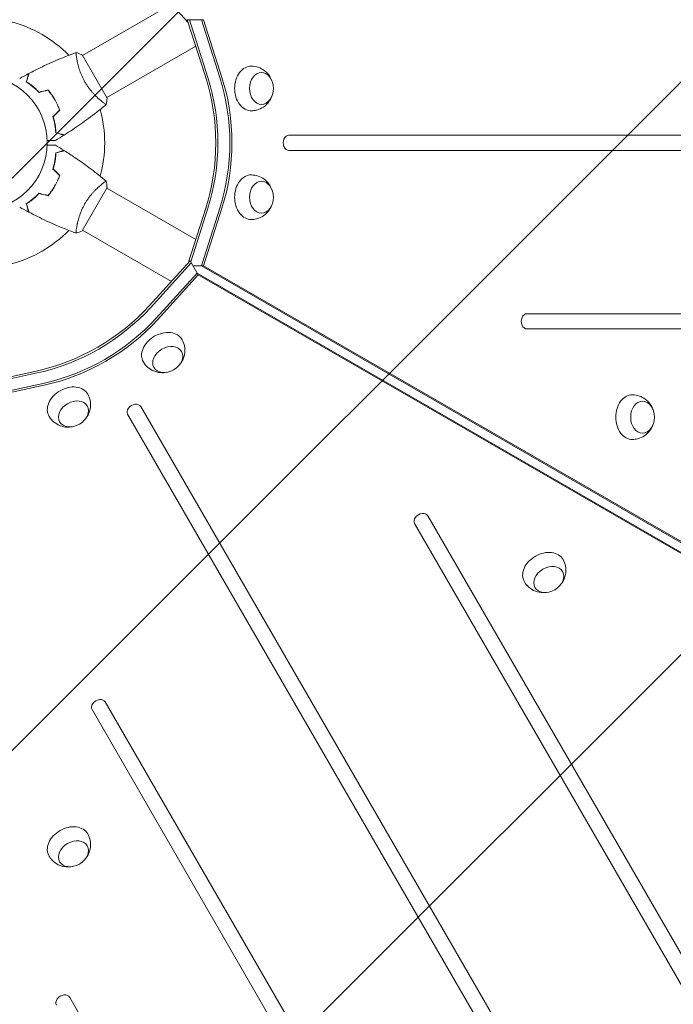
# Model space of a CAD drawing. Units: millimetres. Extents: x -3607 to 3963, y -3526 to 3764.
# Drawn here: x 968 to 1481, y -135 to 638 of the extents above; entities that cross this region are included whole.
import ezdxf

# ---------------------------------------------------------------- set-up
doc = ezdxf.new("R2010")
doc.units = ezdxf.units.MM
doc.header["$LTSCALE"] = 20
doc.linetypes.add('HIDDEN', pattern=[9.525, 6.35, -3.175])
for name, color, linetype in [('2d', 230, 'Continuous'), ('AS-Free_Space', 31, 'HIDDEN'), ('AS-Free_Space_Hatch', 31, 'HIDDEN')]:
    doc.layers.add(name, color=color, linetype=linetype)

msp = doc.modelspace()

# ---------------------------------------------------------------- hatches: boundary and pattern name
at = {"layer": 'AS-Free_Space_Hatch'}
h = msp.add_hatch(dxfattribs=at)
h.set_pattern_fill('ANSI31', color=256, scale=100)
h.paths.add_polyline_path([(-9, 1541), (-2107.01, 1541, 0.414214), (-3107.01, 541, 0.414214), (-2107.01, -459), (-9, -459, 0.060668), (231.01, -429.77, 0.119596), (363.86, -882.31), (1284.72, -2477.3, 0.414214), (2650.75, -2843.33), (3011.1, -2635.28, 0.414214), (3377.12, -1269.25), (2456.26, 325.73, 0.414214), (1090.23, 691.76), (986.84, 632.07, 0.387748)])

# ---------------------------------------------------------------- linework, layer by layer
at = {"layer": '2d', "lineweight": 0}
for p, q in [((1100.47, 635.36), (1069.97, 668.88)), ((1087.39, 649.74), (1017.61, 609.45)), ((1099.77, 637.58), (1112.47, 637.58)), ((1114.25, 592.18), (1099.77, 637.58)), ((1101.44, 637.58), (1115.93, 592.18)), ((1110.8, 637.58), (1125.29, 592.18)), ((1112.47, 637.58), (1126.96, 592.18)), ((1106.39, 616.83), (1036.61, 576.54)), ((1036.86, 576.11), (1017.36, 609.89)), ((994.75, 576.63), (994.93, 576.73)), ((995.96, 575.02), (995.79, 574.92)), ((996.75, 573.17), (996.93, 573.27)), ((1032.11, 573.95), (1032.11, 573.95)), ((1899.01, 547), (1179.39, 547)), ((1179.39, 535), (1899.01, 535)), ((994.75, 505.37), (994.93, 505.27)), ((996.75, 508.83), (996.93, 508.73)), ((1017.36, 472.11), (1036.86, 505.89)), ((1106.39, 465.17), (1036.61, 505.45)), ((1100.47, 446.64), (1114.25, 489.82)), ((1115.93, 489.82), (1102.46, 447.63)), ((1125.29, 489.82), (1110.8, 444.42)), ((1126.96, 489.82), (1112.47, 444.42)), ((1013.11, 475.14), (1013.11, 475.14)), ((1087.39, 432.26), (1017.61, 472.55)), ((1069.97, 413.12), (1102.04, 448.36)), ((1108.39, 437.36), (1102.04, 448.36)), ((1102.88, 446.91), (1070.81, 411.67)), ((1112.47, 444.42), (1104.31, 444.42)), ((1110.8, 444.42), (1743.22, 79.3)), ((1112.47, 444.42), (1744.89, 79.3)), ((1107.56, 438.8), (1075.49, 403.56)), ((1108.39, 437.36), (1076.32, 402.11)), ((1739.97, 73.68), (1107.56, 438.8)), ((1740.81, 72.23), (1108.39, 437.36)), ((1892.3, 407), (1366.04, 407)), ((1366.04, 395), (1892.3, 395)), ((937.04, 352.28), (981.32, 361.94)), ((982.16, 360.49), (938.89, 351.05)), ((986.84, 352.38), (940.28, 342.23)), ((987.68, 350.93), (941.12, 340.78)), ((1423.22, -289.09), (1063.41, 334.12)), ((1053.02, 328.12), (1412.83, -295.09)), ((1551.5, -207.28), (1288.37, 248.47)), ((1277.98, 242.47), (1541.11, -213.28)), ((1298.62, -353.28), (1035.49, 102.47)), ((1025.1, 96.47), (1288.23, -359.28)), ((1167.15, -405.56), (1007.57, -129.17))]:
    msp.add_line(p, q, dxfattribs=at)
msp.add_circle((937.04, 541), 53, dxfattribs=at)
for start, end in [(44.48774, 75.51225), (344.48774, 15.51225), (284.48774, 315.51225)]:
    msp.add_arc((937.04, 541), 98, start, end, dxfattribs=at)
at = {"layer": '2d', "lineweight": 0, "extrusion": (0, 0, -1)}
for centre, major_axis, start_param, end_param in [((1149.9, 583.66), (0, 17.5), -1.570796, 0.012443), ((1157.93, 583.66), (0, 12.5), 0, 6.283185), ((1027.28, 541), (0, -129.76), -1.976245, -1.165348), ((1036.64, 541), (0, -129.76), -1.976245, -1.165348), ((1036.64, 541), (0, -129.76), -1.976245, -1.165348), ((1038.31, 541), (0, -129.76), -1.976245, -1.165348), ((1149.9, 583.66), (0, -17.5), -0.012443, 1.570796), ((1149.9, 498.34), (0, 17.5), -1.570796, 0.012443), ((1157.93, 498.34), (0, 12.5), 0, 6.283185), ((1149.9, 498.34), (0, -17.5), -0.012443, 1.570796), ((982.16, 462.85), (-112.37, -64.88), -1.976245, -1.165348), ((986.84, 454.74), (-112.37, -64.88), -1.976245, -1.165348), ((986.84, 454.74), (-112.37, -64.88), -1.976245, -1.165348), ((987.68, 453.29), (-112.37, -64.88), -1.976245, -1.165348), ((1080.42, 377.98), (-15.16, -8.75), -0.012443, 1.570796), ((1080.42, 377.98), (15.16, 8.75), -1.570796, 0.012443), ((1084.43, 371.03), (10.83, 6.25), 0, 6.283185), ((1006.52, 335.32), (15.16, 8.75), -1.570796, 0.012443), ((1006.52, 335.32), (-15.16, -8.75), -0.012443, 1.570796), ((1010.54, 328.37), (10.83, 6.25), 0, 6.283185), ((1448.62, 325.87), (0, 17.5), -1.570796, 0.012443), ((1456.65, 325.87), (0, 12.5), 0, 6.283185), ((1448.62, 325.87), (0, -17.5), -0.012443, 1.570796), ((1379.14, 205.52), (-15.16, -8.75), -0.012443, 1.570796), ((1379.14, 205.52), (15.16, 8.75), -1.570796, 0.012443), ((1383.15, 198.57), (10.83, 6.25), 0, 6.283185), ((1006.52, -9.61), (-15.16, -8.75), -0.012443, 1.570796), ((1006.52, -9.61), (15.16, 8.75), -1.570796, 0.012443), ((1010.54, -16.56), (10.83, 6.25), 0, 6.283185)]:
    msp.add_ellipse(centre, major_axis=major_axis, ratio=0.74345, start_param=start_param, end_param=end_param, dxfattribs=at)
at = {"layer": '2d', "lineweight": 0}
for centre, major_axis, start_param, end_param in [((1025.61, 541), (0, 129.76), -1.976245, -1.165348), ((1027.28, 541), (0, 129.76), -1.976245, -1.165348), ((1179.39, 541), (0, 6), 0, 3.141593), ((981.32, 464.3), (112.37, 64.88), -1.976245, -1.165348), ((982.16, 462.85), (112.37, 64.88), -1.976245, -1.165348), ((1366.04, 401), (0, 6), 0, 3.141593), ((1058.21, 331.12), (5.2, 3), 0, 3.141593), ((1283.18, 245.47), (5.2, 3), 0, 3.141593), ((1030.3, 99.47), (5.2, 3), 0, 3.141593), ((1012.59, 410.15), (1005.19, 580.35), -1.96184, -1.179753), ((1002.38, -132.17), (5.2, 3), 0, 3.141593)]:
    msp.add_ellipse(centre, major_axis=major_axis, ratio=0.74345, start_param=start_param, end_param=end_param, dxfattribs=at)
for points, knots in [([(975.58, 595.38), (978.51, 596.93), (981.47, 598.42), (989.1, 602.13), (993.83, 604.28), (1003.25, 608.26), (1007.95, 610.11), (1012.7, 611.83)], [0, 0, 0, 0, 10.001335, 10.001335, 25.652861, 25.652861, 40.904303, 40.904303, 40.904303, 40.904303]), ([(1019.55, 588.64), (1019.11, 589.38), (1018.71, 590.14), (1017.94, 591.65), (1017.58, 592.4), (1017.07, 593.54), (1016.9, 593.92), (1016.59, 594.68), (1016.43, 595.06), (1015.99, 596.19), (1015.72, 596.93), (1015.22, 598.38), (1014.99, 599.09), (1014.57, 600.48), (1014.38, 601.17), (1013.86, 603.14), (1013.59, 604.36), (1013.26, 606.03), (1013.16, 606.56), (1013, 607.55), (1012.93, 608.01), (1012.75, 609.28), (1012.67, 609.99), (1012.62, 610.82), (1012.61, 611.05), (1012.61, 611.43), (1012.61, 611.57), (1012.64, 611.72), (1012.65, 611.76), (1012.68, 611.81), (1012.69, 611.83), (1012.74, 611.84), (1012.76, 611.85), (1012.76, 611.85), (1012.76, 611.85), (1012.76, 611.85)], [0.16356818, 0.16356818, 0.16356818, 0.16356818, 0.1661247, 0.1661247, 0.16868122, 0.16868122, 0.16995948, 0.16995948, 0.17123774, 0.17123774, 0.17379425, 0.17379425, 0.17635077, 0.17635077, 0.17890729, 0.17890729, 0.18402032, 0.18402032, 0.18657684, 0.18657684, 0.18913336, 0.18913336, 0.19424639, 0.19424639, 0.19680291, 0.19680291, 0.19935943, 0.19935943, 0.20063769, 0.20063769, 0.20191595, 0.20191595, 0.20447247, 0.20447247, 0.20490292, 0.20490292, 0.20490292, 0.20490292]), ([(1012.76, 611.85), (1014.05, 611.39), (1015.41, 610.83), (1016.94, 610.1), (1017.15, 609.99), (1017.36, 609.89)], [0, 0, 0, 0, 4.405135, 4.405135, 5.108724, 5.108724, 5.108724, 5.108724]), ([(973.59, 588.71), (973.79, 589.46), (973.98, 590.16), (974.32, 591.45), (974.48, 592.04), (974.69, 592.83), (974.76, 593.08), (974.88, 593.54), (974.94, 593.75), (975.09, 594.33), (975.17, 594.63), (975.26, 594.94), (975.28, 595.02), (975.3, 595.11), (975.31, 595.13), (975.32, 595.16), (975.32, 595.17), (975.33, 595.2), (975.33, 595.22), (975.34, 595.24), (975.34, 595.24), (975.34, 595.25), (975.34, 595.25), (975.34, 595.25)], [0, 0, 0, 0, 0.0035063, 0.0035063, 0.0070126, 0.0070126, 0.00876575, 0.00876575, 0.0105189, 0.0105189, 0.0140252, 0.0140252, 0.01577835, 0.01577835, 0.01665493, 0.01665493, 0.0175315, 0.0175315, 0.02103781, 0.02103781, 0.02454411, 0.02454411, 0.0274484, 0.0274484, 0.0274484, 0.0274484]), ([(973.82, 588.8), (974.02, 589.55), (974.21, 590.25), (974.56, 591.54), (974.71, 592.14), (974.93, 592.93), (974.99, 593.18), (975.12, 593.64), (975.18, 593.86), (975.33, 594.44), (975.41, 594.74), (975.5, 595.06), (975.52, 595.14), (975.55, 595.26), (975.56, 595.29), (975.57, 595.33), (975.57, 595.34), (975.58, 595.36), (975.58, 595.37), (975.58, 595.38), (975.58, 595.38), (975.58, 595.38)], [0, 0, 0, 0, 0.00350666, 0.00350666, 0.00701332, 0.00701332, 0.00876665, 0.00876665, 0.01051997, 0.01051997, 0.01402663, 0.01402663, 0.01577996, 0.01577996, 0.01753329, 0.01753329, 0.02103995, 0.02103995, 0.02454661, 0.02454661, 0.02744921, 0.02744921, 0.02744921, 0.02744921]), ([(1150.07, 601.16), (1151.91, 601.13), (1153.74, 600.8), (1157.15, 599.62), (1158.7, 598.77), (1161.52, 596.7), (1162.71, 595.46), (1164.77, 592.71), (1165.55, 591.19), (1166.14, 589.55), (1166.19, 589.41), (1166.24, 589.26)], [0.012443, 0.012443, 0.012443, 0.012443, 0.250402, 0.250402, 0.500153, 0.500153, 0.782364, 0.782364, 1.115972, 1.115972, 1.147929, 1.147929, 1.147929, 1.147929]), ([(983.54, 580.46), (982.67, 581.4), (981.81, 582.26), (980.09, 583.85), (979.24, 584.59), (977.97, 585.61), (977.55, 585.94), (976.72, 586.57), (976.31, 586.87), (975.1, 587.73), (974.32, 588.25), (973.59, 588.71)], [0, 0, 0, 0, 0.00404294, 0.00404294, 0.00808588, 0.00808588, 0.01010735, 0.01010735, 0.01212882, 0.01212882, 0.01617176, 0.01617176, 0.01617176, 0.01617176]), ([(983.6, 580.69), (982.75, 581.6), (981.9, 582.45), (980.21, 584.01), (979.37, 584.74), (977.72, 586.08), (976.9, 586.7), (975.3, 587.83), (974.54, 588.34), (973.82, 588.8)], [0, 0, 0, 0, 0.00398181, 0.00398181, 0.00796362, 0.00796362, 0.01194542, 0.01194542, 0.01592723, 0.01592723, 0.01592723, 0.01592723]), ([(1036.26, 571.15), (1036.26, 571.15), (1036.26, 571.15), (1036.26, 571.15), (1036.24, 571.13), (1036.2, 571.1), (1036.18, 571.1), (1036.12, 571.1), (1036.08, 571.11), (1035.84, 571.21), (1035.5, 571.4), (1034.82, 571.86), (1034.56, 572.04), (1033.98, 572.47), (1033.67, 572.71), (1032.65, 573.5), (1031.87, 574.14), (1030.81, 575.07), (1030.59, 575.27), (1030.14, 575.67), (1029.92, 575.87), (1029.23, 576.51), (1028.76, 576.96), (1027.81, 577.91), (1027.32, 578.4), (1026.58, 579.19), (1026.33, 579.47), (1025.82, 580.02), (1025.57, 580.31), (1024.31, 581.76), (1023.3, 583), (1021.84, 585.02), (1021.36, 585.72), (1020.43, 587.16), (1019.98, 587.89), (1019.55, 588.64)], [0.12220864, 0.12220864, 0.12220864, 0.12220864, 0.12268837, 0.12268837, 0.12524335, 0.12524335, 0.12652085, 0.12652085, 0.12779834, 0.12779834, 0.13290832, 0.13290832, 0.13546331, 0.13546331, 0.1380183, 0.1380183, 0.14312827, 0.14312827, 0.14440577, 0.14440577, 0.14568326, 0.14568326, 0.14823825, 0.14823825, 0.15079324, 0.15079324, 0.15207073, 0.15207073, 0.15334823, 0.15334823, 0.15845821, 0.15845821, 0.16101319, 0.16101319, 0.16356818, 0.16356818, 0.16356818, 0.16356818]), ([(995.79, 574.92), (995.02, 576.26), (994.19, 577.55), (992.87, 579.41), (992.42, 580.01), (991.49, 581.2), (991.02, 581.78), (990.54, 582.34)], [0.009233803, 0.009233803, 0.009233803, 0.009233803, 0.013850802, 0.013850802, 0.016159301, 0.016159301, 0.0184678, 0.0184678, 0.0184678, 0.0184678]), ([(995.96, 575.02), (995.17, 576.39), (994.33, 577.7), (992.99, 579.59), (992.52, 580.21), (991.58, 581.41), (991.1, 582), (990.61, 582.57)], [0.009405818, 0.009405818, 0.009405818, 0.009405818, 0.01410835, 0.01410835, 0.016459616, 0.016459616, 0.018810883, 0.018810883, 0.018810883, 0.018810883]), ([(999.59, 566.66), (999.1, 568.05), (998.54, 569.43), (997.59, 571.5), (997.26, 572.19), (996.55, 573.56), (996.18, 574.25), (995.79, 574.92)], [0, 0, 0, 0, 0.004616902, 0.004616902, 0.006925353, 0.006925353, 0.009233803, 0.009233803, 0.009233803, 0.009233803]), ([(999.82, 566.61), (999.33, 568.02), (998.76, 569.43), (997.8, 571.54), (997.46, 572.24), (996.74, 573.64), (996.36, 574.34), (995.96, 575.02)], [0, 0, 0, 0, 0.004702909, 0.004702909, 0.007054363, 0.007054363, 0.009405818, 0.009405818, 0.009405818, 0.009405818]), ([(1166.24, 578.06), (1165.71, 576.5), (1164.94, 574.9), (1162.71, 571.82), (1161.26, 570.33), (1157.85, 568.05), (1156.02, 567.19), (1152.73, 566.37), (1151.4, 566.19), (1150.07, 566.16)], [1.993664, 1.993664, 1.993664, 1.993664, 2.344042, 2.344042, 2.680571, 2.680571, 2.956606, 2.956606, 3.12915, 3.12915, 3.12915, 3.12915]), ([(1036.21, 571.11), (1033.69, 568.99), (1031.13, 566.92), (1024.47, 561.69), (1020.3, 558.59), (1011.92, 552.7), (1007.7, 549.89), (1003.41, 547.19)], [0.059167, 0.059167, 0.059167, 0.059167, 10.001334, 10.001334, 25.653138, 25.653138, 40.963039, 40.963039, 40.963039, 40.963039]), ([(994.47, 561.54), (994.84, 560.32), (995.15, 559.14), (995.68, 556.86), (995.89, 555.75), (996.14, 554.14), (996.22, 553.62), (996.35, 552.58), (996.4, 552.07), (996.54, 550.59), (996.6, 549.66), (996.63, 548.8)], [0, 0, 0, 0, 0.00404294, 0.00404294, 0.00808588, 0.00808588, 0.01010735, 0.01010735, 0.01212882, 0.01212882, 0.01617176, 0.01617176, 0.01617176, 0.01617176]), ([(994.69, 561.48), (995.06, 560.29), (995.36, 559.13), (995.88, 556.88), (996.08, 555.79), (996.42, 553.69), (996.55, 552.67), (996.73, 550.72), (996.79, 549.8), (996.82, 548.95)], [0, 0, 0, 0, 0.00398181, 0.00398181, 0.00796362, 0.00796362, 0.01194542, 0.01194542, 0.01592723, 0.01592723, 0.01592723, 0.01592723]), ([(996.63, 548.8), (997.38, 548.6), (998.08, 548.41), (999.37, 548.06), (999.96, 547.91), (1000.75, 547.7), (1001, 547.63), (1001.46, 547.5), (1001.67, 547.45), (1002.25, 547.29), (1002.55, 547.21), (1002.86, 547.13), (1002.94, 547.11), (1003.03, 547.08), (1003.05, 547.08), (1003.09, 547.07), (1003.1, 547.07), (1003.12, 547.06), (1003.14, 547.05), (1003.16, 547.05), (1003.17, 547.05), (1003.17, 547.05), (1003.17, 547.05), (1003.17, 547.05)], [0, 0, 0, 0, 0.0035063, 0.0035063, 0.0070126, 0.0070126, 0.00876575, 0.00876575, 0.0105189, 0.0105189, 0.0140252, 0.0140252, 0.01577835, 0.01577835, 0.01665493, 0.01665493, 0.0175315, 0.0175315, 0.02103781, 0.02103781, 0.02454411, 0.02454411, 0.0274484, 0.0274484, 0.0274484, 0.0274484]), ([(996.82, 548.95), (997.58, 548.75), (998.28, 548.56), (999.57, 548.22), (1000.16, 548.06), (1000.96, 547.85), (1001.2, 547.78), (1001.67, 547.66), (1001.88, 547.6), (1002.46, 547.44), (1002.76, 547.36), (1003.08, 547.28), (1003.17, 547.25), (1003.29, 547.22), (1003.32, 547.21), (1003.35, 547.2), (1003.37, 547.2), (1003.39, 547.19), (1003.4, 547.19), (1003.4, 547.19), (1003.41, 547.19), (1003.41, 547.19)], [0, 0, 0, 0, 0.00350666, 0.00350666, 0.00701332, 0.00701332, 0.00876665, 0.00876665, 0.01051997, 0.01051997, 0.01402663, 0.01402663, 0.01577996, 0.01577996, 0.01753329, 0.01753329, 0.02103995, 0.02103995, 0.02454661, 0.02454661, 0.02744921, 0.02744921, 0.02744921, 0.02744921]), ([(996.42, 542.93), (996.42, 542.93), (996.41, 542.93), (996.39, 542.93), (996.38, 542.93), (996.36, 542.93), (996.36, 542.93), (996.34, 542.93), (996.32, 542.93), (996.24, 542.93), (996.14, 542.93), (995.74, 542.93), (995.32, 542.93), (994.53, 542.93), (994.24, 542.93), (993.61, 542.93), (993.27, 542.93), (992.21, 542.93), (991.43, 542.93), (990.39, 542.93), (990.2, 542.93), (990, 542.93)], [0.03093242, 0.03093242, 0.03093242, 0.03093242, 0.03756195, 0.03756195, 0.04131815, 0.04131815, 0.04225719, 0.04225719, 0.04319624, 0.04319624, 0.04507434, 0.04507434, 0.04883054, 0.04883054, 0.05070863, 0.05070863, 0.05258673, 0.05258673, 0.05634293, 0.05634293, 0.05718798, 0.05718798, 0.05718798, 0.05718798]), ([(990, 539.07), (990.2, 539.07), (990.4, 539.07), (991.44, 539.07), (992.23, 539.07), (993.31, 539.07), (993.65, 539.07), (994.28, 539.07), (994.57, 539.07), (995.1, 539.07), (995.33, 539.07), (995.74, 539.07), (995.91, 539.07), (996.17, 539.07), (996.26, 539.07), (996.33, 539.07), (996.35, 539.07), (996.36, 539.07), (996.36, 539.07), (996.38, 539.07), (996.39, 539.07), (996.41, 539.07), (996.42, 539.07), (996.42, 539.07)], [0.00292306, 0.00292306, 0.00292306, 0.00292306, 0.00379004, 0.00379004, 0.00758008, 0.00758008, 0.0094751, 0.0094751, 0.01137012, 0.01137012, 0.01326514, 0.01326514, 0.01516016, 0.01516016, 0.01705518, 0.01705518, 0.01800269, 0.01800269, 0.0189502, 0.0189502, 0.02274024, 0.02274024, 0.02935902, 0.02935902, 0.02935902, 0.02935902]), ([(994.47, 520.46), (994.84, 521.68), (995.15, 522.86), (995.68, 525.14), (995.89, 526.25), (996.14, 527.86), (996.22, 528.38), (996.35, 529.42), (996.4, 529.93), (996.54, 531.41), (996.6, 532.34), (996.63, 533.2)], [0, 0, 0, 0, 0.00404294, 0.00404294, 0.00808588, 0.00808588, 0.01010735, 0.01010735, 0.01212882, 0.01212882, 0.01617176, 0.01617176, 0.01617176, 0.01617176]), ([(994.69, 520.52), (995.06, 521.71), (995.36, 522.87), (995.88, 525.12), (996.08, 526.21), (996.42, 528.31), (996.55, 529.33), (996.73, 531.28), (996.79, 532.2), (996.82, 533.05)], [0, 0, 0, 0, 0.00398181, 0.00398181, 0.00796362, 0.00796362, 0.01194542, 0.01194542, 0.01592723, 0.01592723, 0.01592723, 0.01592723]), ([(996.63, 533.2), (997.38, 533.4), (998.08, 533.59), (999.37, 533.94), (999.96, 534.09), (1000.75, 534.3), (1001, 534.37), (1001.46, 534.5), (1001.67, 534.55), (1002.25, 534.71), (1002.55, 534.79), (1002.86, 534.87), (1002.94, 534.89), (1003.03, 534.92), (1003.05, 534.92), (1003.09, 534.93), (1003.1, 534.93), (1003.12, 534.94), (1003.14, 534.95), (1003.16, 534.95), (1003.17, 534.95), (1003.17, 534.95), (1003.17, 534.95), (1003.17, 534.95)], [0, 0, 0, 0, 0.0035063, 0.0035063, 0.0070126, 0.0070126, 0.00876575, 0.00876575, 0.0105189, 0.0105189, 0.0140252, 0.0140252, 0.01577835, 0.01577835, 0.01665493, 0.01665493, 0.0175315, 0.0175315, 0.02103781, 0.02103781, 0.02454411, 0.02454411, 0.0274484, 0.0274484, 0.0274484, 0.0274484]), ([(996.82, 533.05), (997.58, 533.25), (998.28, 533.44), (999.57, 533.78), (1000.16, 533.94), (1000.96, 534.15), (1001.2, 534.22), (1001.67, 534.34), (1001.88, 534.4), (1002.46, 534.56), (1002.76, 534.64), (1003.08, 534.72), (1003.17, 534.75), (1003.29, 534.78), (1003.32, 534.79), (1003.35, 534.8), (1003.37, 534.8), (1003.39, 534.81), (1003.4, 534.81), (1003.4, 534.81), (1003.41, 534.81), (1003.41, 534.81)], [0, 0, 0, 0, 0.00350666, 0.00350666, 0.00701332, 0.00701332, 0.00876665, 0.00876665, 0.01051997, 0.01051997, 0.01402663, 0.01402663, 0.01577996, 0.01577996, 0.01753329, 0.01753329, 0.02103995, 0.02103995, 0.02454661, 0.02454661, 0.02744921, 0.02744921, 0.02744921, 0.02744921]), ([(1003.41, 534.81), (1006.21, 533.05), (1008.98, 531.24), (1016.02, 526.48), (1020.23, 523.46), (1028.39, 517.29), (1032.34, 514.14), (1036.21, 510.89)], [0, 0, 0, 0, 10.001335, 10.001335, 25.652861, 25.652861, 40.904303, 40.904303, 40.904303, 40.904303]), ([(995.79, 507.08), (996.56, 508.42), (997.27, 509.78), (998.22, 511.85), (998.52, 512.55), (999.08, 513.95), (999.34, 514.65), (999.59, 515.34)], [0.009233803, 0.009233803, 0.009233803, 0.009233803, 0.013850802, 0.013850802, 0.016159301, 0.016159301, 0.0184678, 0.0184678, 0.0184678, 0.0184678]), ([(995.96, 506.98), (996.75, 508.35), (997.47, 509.73), (998.43, 511.84), (998.73, 512.55), (999.31, 513.98), (999.57, 514.69), (999.82, 515.39)], [0.009405818, 0.009405818, 0.009405818, 0.009405818, 0.01410835, 0.01410835, 0.016459616, 0.016459616, 0.018810883, 0.018810883, 0.018810883, 0.018810883]), ([(1019.55, 493.36), (1019.98, 494.11), (1020.43, 494.84), (1021.35, 496.26), (1021.83, 496.96), (1022.56, 497.96), (1022.8, 498.3), (1023.3, 498.95), (1023.55, 499.28), (1024.31, 500.22), (1024.81, 500.83), (1025.82, 501.98), (1026.32, 502.54), (1027.32, 503.6), (1027.82, 504.11), (1029.27, 505.54), (1030.18, 506.38), (1031.46, 507.5), (1031.88, 507.85), (1032.65, 508.49), (1033.02, 508.79), (1034.03, 509.58), (1034.61, 510), (1035.29, 510.46), (1035.49, 510.58), (1035.81, 510.77), (1035.94, 510.84), (1036.08, 510.89), (1036.12, 510.9), (1036.18, 510.9), (1036.2, 510.9), (1036.24, 510.86), (1036.26, 510.85), (1036.26, 510.85), (1036.26, 510.85), (1036.26, 510.85)], [0.16356818, 0.16356818, 0.16356818, 0.16356818, 0.1661247, 0.1661247, 0.16868122, 0.16868122, 0.16995948, 0.16995948, 0.17123774, 0.17123774, 0.17379425, 0.17379425, 0.17635077, 0.17635077, 0.17890729, 0.17890729, 0.18402032, 0.18402032, 0.18657684, 0.18657684, 0.18913336, 0.18913336, 0.19424639, 0.19424639, 0.19680291, 0.19680291, 0.19935943, 0.19935943, 0.20063769, 0.20063769, 0.20191595, 0.20191595, 0.20447247, 0.20447247, 0.20490292, 0.20490292, 0.20490292, 0.20490292]), ([(1036.26, 510.85), (1036.51, 509.5), (1036.7, 508.05), (1036.83, 506.35), (1036.84, 506.12), (1036.86, 505.89)], [0, 0, 0, 0, 4.405135, 4.405135, 5.108724, 5.108724, 5.108724, 5.108724]), ([(1150.07, 515.84), (1151.91, 515.8), (1153.74, 515.47), (1157.15, 514.3), (1158.7, 513.44), (1161.52, 511.38), (1162.71, 510.14), (1164.77, 507.38), (1165.55, 505.86), (1166.14, 504.22), (1166.19, 504.08), (1166.24, 503.94)], [0.012443, 0.012443, 0.012443, 0.012443, 0.250402, 0.250402, 0.500153, 0.500153, 0.782364, 0.782364, 1.115972, 1.115972, 1.147929, 1.147929, 1.147929, 1.147929]), ([(990.54, 499.66), (991.5, 500.78), (992.42, 501.95), (993.73, 503.81), (994.16, 504.44), (994.99, 505.74), (995.4, 506.41), (995.79, 507.08)], [0, 0, 0, 0, 0.004616902, 0.004616902, 0.006925353, 0.006925353, 0.009233803, 0.009233803, 0.009233803, 0.009233803]), ([(990.61, 499.43), (991.58, 500.57), (992.52, 501.76), (993.87, 503.65), (994.3, 504.29), (995.15, 505.62), (995.57, 506.3), (995.96, 506.98)], [0, 0, 0, 0, 0.004702909, 0.004702909, 0.007054363, 0.007054363, 0.009405818, 0.009405818, 0.009405818, 0.009405818]), ([(983.54, 501.54), (982.67, 500.6), (981.81, 499.74), (980.09, 498.15), (979.24, 497.41), (977.97, 496.39), (977.55, 496.06), (976.72, 495.43), (976.31, 495.13), (975.1, 494.27), (974.32, 493.75), (973.59, 493.29)], [0, 0, 0, 0, 0.00404294, 0.00404294, 0.00808588, 0.00808588, 0.01010735, 0.01010735, 0.01212882, 0.01212882, 0.01617176, 0.01617176, 0.01617176, 0.01617176]), ([(983.6, 501.31), (982.75, 500.4), (981.9, 499.55), (980.21, 497.99), (979.37, 497.26), (977.72, 495.92), (976.9, 495.3), (975.3, 494.17), (974.54, 493.66), (973.82, 493.2)], [0, 0, 0, 0, 0.00398181, 0.00398181, 0.00796362, 0.00796362, 0.01194542, 0.01194542, 0.01592723, 0.01592723, 0.01592723, 0.01592723]), ([(973.59, 493.29), (973.79, 492.54), (973.98, 491.84), (974.32, 490.55), (974.48, 489.96), (974.69, 489.17), (974.76, 488.92), (974.88, 488.46), (974.94, 488.25), (975.09, 487.67), (975.17, 487.37), (975.26, 487.06), (975.28, 486.98), (975.3, 486.89), (975.31, 486.87), (975.32, 486.84), (975.32, 486.83), (975.33, 486.8), (975.33, 486.78), (975.34, 486.76), (975.34, 486.76), (975.34, 486.75), (975.34, 486.75), (975.34, 486.75)], [0, 0, 0, 0, 0.0035063, 0.0035063, 0.0070126, 0.0070126, 0.00876575, 0.00876575, 0.0105189, 0.0105189, 0.0140252, 0.0140252, 0.01577835, 0.01577835, 0.01665493, 0.01665493, 0.0175315, 0.0175315, 0.02103781, 0.02103781, 0.02454411, 0.02454411, 0.0274484, 0.0274484, 0.0274484, 0.0274484]), ([(973.82, 493.2), (974.02, 492.45), (974.21, 491.75), (974.56, 490.46), (974.71, 489.86), (974.93, 489.07), (974.99, 488.82), (975.12, 488.36), (975.18, 488.14), (975.33, 487.56), (975.41, 487.26), (975.5, 486.94), (975.52, 486.86), (975.55, 486.74), (975.56, 486.71), (975.57, 486.67), (975.57, 486.66), (975.58, 486.64), (975.58, 486.63), (975.58, 486.62), (975.58, 486.62), (975.58, 486.62)], [0, 0, 0, 0, 0.00350666, 0.00350666, 0.00701332, 0.00701332, 0.00876665, 0.00876665, 0.01051997, 0.01051997, 0.01402663, 0.01402663, 0.01577996, 0.01577996, 0.01753329, 0.01753329, 0.02103995, 0.02103995, 0.02454661, 0.02454661, 0.02744921, 0.02744921, 0.02744921, 0.02744921]), ([(1012.7, 470.17), (1009.61, 471.29), (1006.53, 472.47), (998.67, 475.63), (993.91, 477.69), (984.61, 482), (980.07, 484.25), (975.58, 486.62)], [0.059167, 0.059167, 0.059167, 0.059167, 10.001334, 10.001334, 25.653138, 25.653138, 40.963039, 40.963039, 40.963039, 40.963039]), ([(1012.76, 470.15), (1012.76, 470.15), (1012.76, 470.15), (1012.76, 470.15), (1012.74, 470.16), (1012.69, 470.17), (1012.67, 470.19), (1012.65, 470.25), (1012.64, 470.29), (1012.6, 470.54), (1012.6, 470.93), (1012.65, 471.75), (1012.68, 472.06), (1012.76, 472.78), (1012.81, 473.17), (1012.99, 474.45), (1013.15, 475.44), (1013.43, 476.83), (1013.49, 477.12), (1013.61, 477.71), (1013.68, 478), (1013.89, 478.91), (1014.04, 479.54), (1014.39, 480.84), (1014.57, 481.52), (1014.89, 482.56), (1014.99, 482.91), (1015.22, 483.62), (1015.34, 483.99), (1015.97, 485.8), (1016.55, 487.29), (1017.56, 489.57), (1017.93, 490.34), (1018.71, 491.86), (1019.11, 492.62), (1019.55, 493.36)], [0.12220864, 0.12220864, 0.12220864, 0.12220864, 0.12268837, 0.12268837, 0.12524335, 0.12524335, 0.12652085, 0.12652085, 0.12779834, 0.12779834, 0.13290832, 0.13290832, 0.13546331, 0.13546331, 0.1380183, 0.1380183, 0.14312827, 0.14312827, 0.14440577, 0.14440577, 0.14568326, 0.14568326, 0.14823825, 0.14823825, 0.15079324, 0.15079324, 0.15207073, 0.15207073, 0.15334823, 0.15334823, 0.15845821, 0.15845821, 0.16101319, 0.16101319, 0.16356818, 0.16356818, 0.16356818, 0.16356818]), ([(1166.24, 492.74), (1165.71, 491.17), (1164.94, 489.57), (1162.71, 486.5), (1161.26, 485.01), (1157.85, 482.72), (1156.02, 481.87), (1152.73, 481.04), (1151.4, 480.86), (1150.07, 480.84)], [1.993664, 1.993664, 1.993664, 1.993664, 2.344042, 2.344042, 2.680571, 2.680571, 2.956606, 2.956606, 3.12915, 3.12915, 3.12915, 3.12915]), ([(1095.65, 386.59), (1096.55, 384.98), (1097.17, 383.23), (1097.86, 379.69), (1097.9, 377.92), (1097.52, 374.45), (1097.04, 372.8), (1095.69, 369.64), (1094.76, 368.2), (1093.63, 366.87), (1093.54, 366.75), (1093.44, 366.64)], [0.012443, 0.012443, 0.012443, 0.012443, 0.250402, 0.250402, 0.500153, 0.500153, 0.782364, 0.782364, 1.115972, 1.115972, 1.147929, 1.147929, 1.147929, 1.147929]), ([(1083.74, 361.04), (1082.12, 360.71), (1080.35, 360.58), (1076.57, 360.97), (1074.55, 361.48), (1070.87, 363.3), (1069.21, 364.46), (1066.85, 366.89), (1066.03, 367.95), (1065.35, 369.1)], [1.993664, 1.993664, 1.993664, 1.993664, 2.344042, 2.344042, 2.680571, 2.680571, 2.956606, 2.956606, 3.12915, 3.12915, 3.12915, 3.12915]), ([(1021.76, 343.93), (1022.65, 342.32), (1023.28, 340.57), (1023.97, 337.03), (1024.01, 335.25), (1023.62, 331.79), (1023.15, 330.13), (1021.79, 326.97), (1020.86, 325.54), (1019.74, 324.2), (1019.64, 324.09), (1019.54, 323.98)], [0.012443, 0.012443, 0.012443, 0.012443, 0.250402, 0.250402, 0.500153, 0.500153, 0.782364, 0.782364, 1.115972, 1.115972, 1.147929, 1.147929, 1.147929, 1.147929]), ([(1448.78, 343.37), (1450.63, 343.34), (1452.46, 343), (1455.86, 341.83), (1457.42, 340.98), (1460.24, 338.91), (1461.43, 337.67), (1463.49, 334.92), (1464.26, 333.4), (1464.86, 331.76), (1464.91, 331.61), (1464.96, 331.47)], [0.012443, 0.012443, 0.012443, 0.012443, 0.250402, 0.250402, 0.500153, 0.500153, 0.782364, 0.782364, 1.115972, 1.115972, 1.147929, 1.147929, 1.147929, 1.147929]), ([(1009.84, 318.38), (1008.22, 318.05), (1006.45, 317.92), (1002.67, 318.31), (1000.66, 318.82), (996.98, 320.64), (995.32, 321.79), (992.96, 324.22), (992.14, 325.29), (991.45, 326.43)], [1.993664, 1.993664, 1.993664, 1.993664, 2.344042, 2.344042, 2.680571, 2.680571, 2.956606, 2.956606, 3.12915, 3.12915, 3.12915, 3.12915]), ([(1464.96, 320.27), (1464.43, 318.71), (1463.66, 317.11), (1461.43, 314.03), (1459.98, 312.54), (1456.57, 310.26), (1454.73, 309.4), (1451.45, 308.58), (1450.12, 308.4), (1448.78, 308.37)], [1.993664, 1.993664, 1.993664, 1.993664, 2.344042, 2.344042, 2.680571, 2.680571, 2.956606, 2.956606, 3.12915, 3.12915, 3.12915, 3.12915]), ([(1394.37, 214.13), (1395.27, 212.52), (1395.89, 210.77), (1396.58, 207.23), (1396.62, 205.45), (1396.24, 201.98), (1395.76, 200.33), (1394.4, 197.17), (1393.47, 195.74), (1392.35, 194.4), (1392.25, 194.29), (1392.15, 194.17)], [0.012443, 0.012443, 0.012443, 0.012443, 0.250402, 0.250402, 0.500153, 0.500153, 0.782364, 0.782364, 1.115972, 1.115972, 1.147929, 1.147929, 1.147929, 1.147929]), ([(1382.46, 188.57), (1380.84, 188.24), (1379.07, 188.11), (1375.28, 188.51), (1373.27, 189.02), (1369.59, 190.83), (1367.93, 191.99), (1365.57, 194.42), (1364.75, 195.48), (1364.06, 196.63)], [1.993664, 1.993664, 1.993664, 1.993664, 2.344042, 2.344042, 2.680571, 2.680571, 2.956606, 2.956606, 3.12915, 3.12915, 3.12915, 3.12915]), ([(1021.76, -1), (1022.65, -2.61), (1023.28, -4.36), (1023.97, -7.9), (1024.01, -9.68), (1023.62, -13.14), (1023.15, -14.8), (1021.79, -17.96), (1020.86, -19.39), (1019.74, -20.73), (1019.64, -20.84), (1019.54, -20.95)], [0.012443, 0.012443, 0.012443, 0.012443, 0.250402, 0.250402, 0.500153, 0.500153, 0.782364, 0.782364, 1.115972, 1.115972, 1.147929, 1.147929, 1.147929, 1.147929]), ([(1009.84, -26.55), (1008.22, -26.88), (1006.45, -27.01), (1002.67, -26.62), (1000.66, -26.11), (996.98, -24.29), (995.32, -23.14), (992.96, -20.71), (992.14, -19.64), (991.45, -18.5)], [1.993664, 1.993664, 1.993664, 1.993664, 2.344042, 2.344042, 2.680571, 2.680571, 2.956606, 2.956606, 3.12915, 3.12915, 3.12915, 3.12915])]:
    msp.add_open_spline(points, degree=3, knots=knots, dxfattribs=at)
for points in [[(968.4, 591.46), (970.7, 592.75), (973.01, 594.02), (975.34, 595.25)], [(990.54, 582.34), (988.2, 581.72), (985.87, 581.09), (983.54, 580.46)], [(990.61, 582.57), (988.27, 581.94), (985.94, 581.31), (983.6, 580.69)], [(1036.86, 576.11), (1036.76, 574.42), (1036.54, 572.71), (1036.26, 571.15)], [(999.59, 566.66), (997.88, 564.95), (996.17, 563.24), (994.47, 561.54)], [(999.82, 566.61), (998.11, 564.9), (996.4, 563.19), (994.69, 561.48)], [(1036.26, 571.15), (1036.25, 571.15), (1036.25, 571.15), (1036.25, 571.15)], [(1003.17, 547.05), (1000.94, 545.64), (998.69, 544.27), (996.42, 542.93)], [(996.42, 539.07), (998.69, 537.73), (1000.94, 536.36), (1003.17, 534.95)], [(999.59, 515.34), (997.88, 517.05), (996.17, 518.76), (994.47, 520.46)], [(999.82, 515.39), (998.11, 517.1), (996.4, 518.81), (994.69, 520.52)], [(990.54, 499.66), (988.2, 500.28), (985.87, 500.91), (983.54, 501.54)], [(990.61, 499.43), (988.27, 500.06), (985.94, 500.69), (983.6, 501.31)], [(975.34, 486.75), (973.01, 487.98), (970.7, 489.25), (968.4, 490.54)], [(1017.36, 472.11), (1015.84, 471.35), (1014.25, 470.68), (1012.76, 470.15)], [(1012.75, 470.15), (1012.75, 470.15), (1012.75, 470.15), (1012.75, 470.15)]]:
    msp.add_open_spline(points, degree=3, dxfattribs=at)
at = {"layer": 'AS-Free_Space', "flags": 128}
msp.add_lwpolyline([(-9, 1541, -0.387748), (986.84, 632.07), (1090.23, 691.76, -0.414214), (2456.26, 325.73), (3377.12, -1269.25, -0.414214), (3011.1, -2635.28), (2650.75, -2843.33, -0.414214), (1284.72, -2477.3), (363.86, -882.31, -0.119596), (231.01, -429.77, -0.060668), (-9, -459), (-2107.01, -459, -0.414214), (-3107.01, 541, -0.414214), (-2107.01, 1541)], format="xyb", close=True, dxfattribs=at)

doc.saveas('drawing.dxf')
